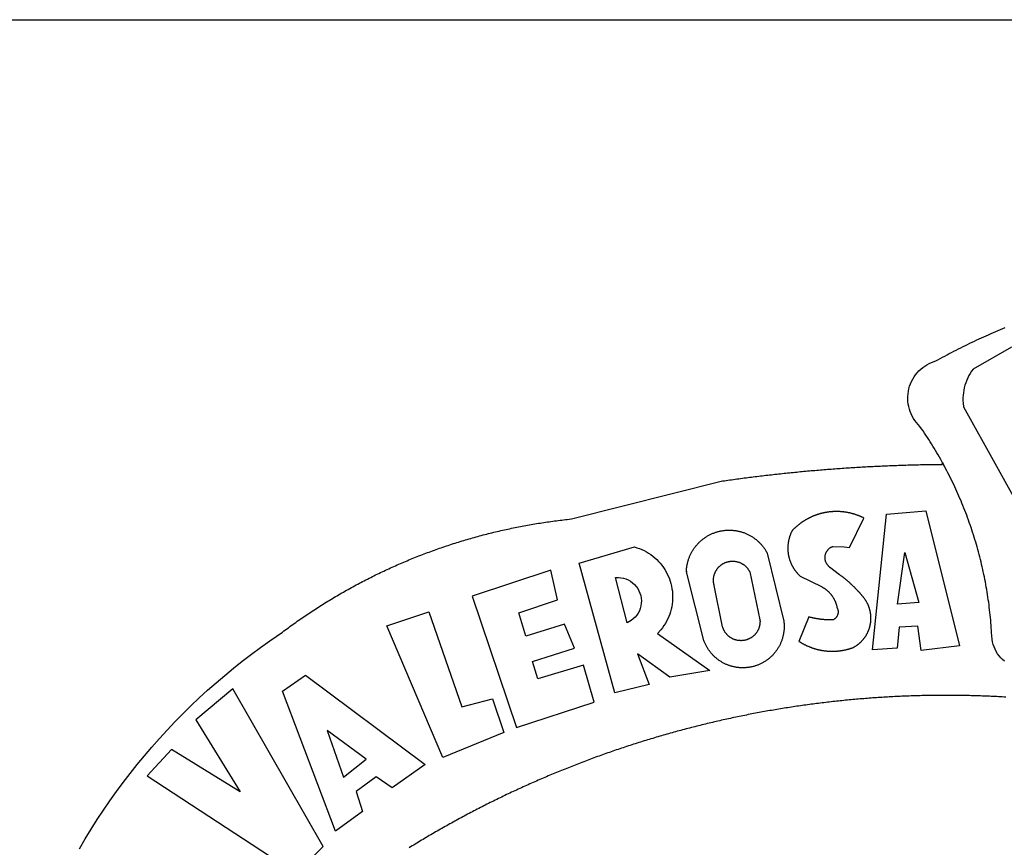
# Model space of a CAD drawing. Units: millimetres. Extents: x 181495 to 181599, y 1679423 to 1679497.
# Drawn here: x 181563 to 181565, y 1679440 to 1679441 of the extents above; entities that cross this region are included whole.
import ezdxf

# ---------------------------------------------------------------- set-up
doc = ezdxf.new("R2010")
doc.units = ezdxf.units.MM
for name, color, linetype in [('BRAZAO', 7, 'Continuous'), ('PRINT_A4_A3', 7, 'Continuous'), ('T-DIVIS-EXIS', 7, 'Continuous')]:
    doc.layers.add(name, color=color, linetype=linetype)

# ---------------------------------------------------------------- blocks, each defined once
blk = doc.blocks.new('Logo_Prefeitura')
at = {"layer": 'BRAZAO'}
for points in [[(-185.82, 890.86), (-186.23, 891.62), (-186.99, 892.97), (-187.75, 894.32), (-188.53, 895.67), (-189.31, 897), (-190.1, 898.34), (-190.89, 899.67), (-191.7, 900.99), (-192.52, 902.31), (-193.34, 903.62), (-194.17, 904.93), (-195.01, 906.23), (-195.86, 907.53), (-196.72, 908.82), (-197.58, 910.11), (-198.46, 911.39), (-199.48, 912.87), (-200.58, 913.97), (-201.59, 915.14), (-202.53, 916.37), (-203.38, 917.67), (-204.15, 919.01), (-204.83, 920.41), (-205.41, 921.85), (-205.89, 923.32), (-206.28, 924.82), (-206.56, 926.34), (-206.75, 927.88), (-206.83, 929.43), (-206.81, 930.98), (-206.69, 932.52), (-206.46, 934.05), (-206.14, 935.57), (-205.71, 937.06), (-205.19, 938.52), (-204.57, 939.94), (-203.85, 941.31), (-203.05, 942.64), (-202.16, 943.91), (-201.19, 945.12), (-200.15, 946.26), (-199.03, 947.33), (-197.84, 948.32), (-196.58, 949.23), (-195.27, 950.06), (-193.91, 950.8), (-192.5, 951.45), (-189.99, 952.33), (-188.64, 953.08), (-187.27, 953.82), (-185.91, 954.56), (-184.54, 955.29), (-183.18, 956.02), (-181.8, 956.74), (-180.43, 957.45), (-179.05, 958.16), (-177.67, 958.87), (-176.29, 959.57), (-174.9, 960.26), (-173.51, 960.95), (-172.12, 961.63), (-170.73, 962.31), (-169.33, 962.98), (-167.93, 963.65), (-166.53, 964.31), (-165.13, 964.96), (-163.72, 965.62), (-162.31, 966.26), (-160.9, 966.9), (-159.48, 967.53), (-158.07, 968.16), (-156.65, 968.78), (-155.23, 969.4), (-153.8, 970.01), (-152.37, 970.62), (-150.94, 971.22), (-149.51, 971.81), (-148.08, 972.4)], [(-144.32, 960.72), (-167.48, 947.38), (-168.39, 946.11), (-169.23, 944.8), (-170, 943.45), (-170.69, 942.06), (-171.32, 940.64), (-171.87, 939.18), (-172.35, 937.7), (-172.75, 936.2), (-173.07, 934.68), (-173.31, 933.14), (-173.47, 931.59), (-173.55, 930.04), (-173.55, 928.48), (-173.47, 926.93), (-173.2, 924.58), (-133.46, 853.2)], [(-648.74, 734.7), (-643.94, 739.59), (-639.05, 744.39), (-634.08, 749.12), (-629.03, 753.75), (-623.9, 758.29), (-618.69, 762.75), (-613.4, 767.11), (-608.04, 771.38), (-602.6, 775.55), (-597.09, 779.63), (-591.52, 783.62), (-583.83, 788.87), (-582.95, 789.53), (-582.07, 790.18), (-581.18, 790.84), (-580.3, 791.49), (-579.41, 792.13), (-578.52, 792.78), (-577.63, 793.42), (-576.73, 794.06), (-575.84, 794.7), (-574.94, 795.33), (-574.04, 795.96), (-573.14, 796.59), (-572.23, 797.21), (-571.33, 797.84), (-570.42, 798.45), (-569.51, 799.07), (-568.6, 799.68), (-567.68, 800.3), (-566.77, 800.9), (-565.85, 801.51), (-564.93, 802.11), (-564.01, 802.71), (-563.08, 803.3), (-562.16, 803.9), (-561.23, 804.49), (-560.3, 805.08), (-559.37, 805.66), (-558.44, 806.24), (-557.5, 806.82), (-556.57, 807.4), (-555.63, 807.97), (-554.69, 808.54), (-553.75, 809.11), (-552.8, 809.67), (-551.86, 810.23), (-550.91, 810.79), (-549.96, 811.34), (-549.01, 811.9), (-548.06, 812.44), (-547.11, 812.99), (-546.15, 813.53), (-545.19, 814.07), (-544.23, 814.61), (-543.27, 815.14), (-542.31, 815.67), (-541.35, 816.2), (-540.38, 816.73), (-539.41, 817.25), (-538.45, 817.77), (-537.47, 818.28), (-536.5, 818.8), (-535.53, 819.31), (-534.55, 819.81), (-533.58, 820.32), (-532.6, 820.82), (-531.62, 821.31), (-530.64, 821.81), (-529.65, 822.3), (-528.67, 822.79), (-527.68, 823.27), (-526.69, 823.75), (-525.7, 824.23), (-524.71, 824.71), (-523.72, 825.18), (-522.73, 825.65), (-521.73, 826.11), (-520.73, 826.58), (-519.74, 827.04), (-518.74, 827.49), (-517.73, 827.95), (-516.73, 828.4), (-515.73, 828.85), (-514.72, 829.29), (-513.72, 829.73), (-512.71, 830.17), (-511.7, 830.6), (-510.69, 831.03), (-509.67, 831.46), (-508.66, 831.89), (-507.65, 832.31), (-506.63, 832.73), (-505.61, 833.14), (-504.59, 833.56), (-503.57, 833.97), (-502.55, 834.37), (-501.53, 834.77), (-500.5, 835.17), (-499.48, 835.57), (-498.45, 835.96), (-497.42, 836.35), (-496.4, 836.74), (-495.37, 837.12), (-494.33, 837.5), (-493.3, 837.88), (-492.27, 838.25), (-491.23, 838.62), (-490.2, 838.99), (-489.16, 839.35), (-488.12, 839.71), (-487.08, 840.07), (-486.04, 840.43), (-485, 840.78), (-483.96, 841.12), (-482.91, 841.47), (-481.87, 841.81), (-480.82, 842.15), (-479.77, 842.48), (-478.73, 842.81), (-477.68, 843.14), (-476.63, 843.46), (-475.58, 843.78), (-474.52, 844.1), (-473.47, 844.42), (-472.42, 844.73), (-471.36, 845.04), (-470.3, 845.34), (-469.25, 845.64), (-468.19, 845.94), (-467.13, 846.23), (-466.07, 846.52), (-465.01, 846.81), (-463.95, 847.1), (-462.89, 847.38), (-461.82, 847.66), (-460.76, 847.93), (-459.69, 848.2), (-458.63, 848.47), (-457.56, 848.73), (-456.49, 848.99), (-455.42, 849.25), (-454.35, 849.51), (-453.28, 849.76), (-452.21, 850.01), (-451.14, 850.25), (-450.07, 850.49), (-449, 850.73), (-447.92, 850.96), (-446.85, 851.19), (-445.77, 851.42), (-444.7, 851.64), (-443.62, 851.86), (-442.54, 852.08), (-441.46, 852.29), (-440.38, 852.5), (-439.3, 852.71), (-438.22, 852.92), (-437.14, 853.12), (-436.06, 853.31), (-434.98, 853.51), (-433.9, 853.7), (-432.81, 853.88), (-431.73, 854.07), (-430.65, 854.25), (-429.56, 854.42), (-428.48, 854.59), (-427.39, 854.76), (-426.3, 854.93), (-425.22, 855.09), (-424.13, 855.25), (-423.04, 855.41), (-421.95, 855.56), (-420.86, 855.71), (-419.77, 855.85), (-418.68, 856), (-417.59, 856.14), (-416.5, 856.27), (-415.41, 856.4), (-414.32, 856.53), (-413.23, 856.66), (-412.13, 856.78), (-411.04, 856.9), (-409.6, 857.05), (-318.52, 879.96), (-317.43, 880.12), (-316.35, 880.27), (-315.26, 880.43), (-314.17, 880.58), (-313.08, 880.73), (-311.99, 880.88), (-310.9, 881.03), (-309.81, 881.18), (-308.72, 881.32), (-307.63, 881.47), (-306.54, 881.61), (-305.45, 881.75), (-304.36, 881.89), (-303.27, 882.03), (-302.18, 882.17), (-301.09, 882.31), (-300, 882.45), (-298.91, 882.58), (-297.82, 882.72), (-296.73, 882.85), (-295.64, 882.98), (-294.55, 883.11), (-293.46, 883.24), (-292.36, 883.37), (-291.27, 883.49), (-290.18, 883.62), (-289.09, 883.74), (-288, 883.87), (-286.9, 883.99), (-285.81, 884.11), (-284.72, 884.23), (-283.63, 884.34), (-282.53, 884.46), (-281.44, 884.58), (-280.35, 884.69), (-279.25, 884.81), (-278.16, 884.92), (-277.07, 885.03), (-275.97, 885.14), (-274.88, 885.25), (-273.78, 885.35), (-272.69, 885.46), (-271.6, 885.56), (-270.5, 885.67), (-269.41, 885.77), (-268.31, 885.87), (-267.22, 885.97), (-266.12, 886.07), (-265.03, 886.17), (-263.93, 886.26), (-262.84, 886.36), (-261.74, 886.45), (-260.65, 886.54), (-259.55, 886.64), (-258.46, 886.73), (-257.36, 886.82), (-256.27, 886.9), (-255.17, 886.99), (-254.08, 887.07), (-252.98, 887.16), (-251.88, 887.24), (-250.79, 887.32), (-249.69, 887.4), (-248.6, 887.48), (-247.5, 887.56), (-246.4, 887.64), (-245.31, 887.71), (-244.21, 887.79), (-243.11, 887.86), (-242.02, 887.93), (-240.92, 888), (-239.82, 888.07), (-238.73, 888.14), (-237.63, 888.21), (-236.53, 888.27), (-235.43, 888.34), (-234.34, 888.4), (-233.24, 888.46), (-232.14, 888.52), (-231.04, 888.58), (-229.95, 888.64), (-228.85, 888.7), (-227.75, 888.75), (-226.65, 888.81), (-225.56, 888.86), (-224.46, 888.91), (-223.36, 888.97), (-222.26, 889.02), (-221.16, 889.06), (-220.07, 889.11), (-218.97, 889.16), (-217.87, 889.2), (-216.77, 889.25), (-215.67, 889.29), (-214.57, 889.33), (-213.48, 889.37), (-212.38, 889.41), (-211.28, 889.45), (-210.18, 889.48), (-209.08, 889.52), (-207.98, 889.55), (-206.88, 889.59), (-205.79, 889.62), (-204.69, 889.65), (-203.59, 889.68), (-202.49, 889.7), (-201.39, 889.73), (-200.29, 889.76), (-199.19, 889.78), (-198.09, 889.8), (-197, 889.83), (-195.9, 889.85), (-194.8, 889.87), (-193.7, 889.88), (-192.6, 889.9), (-191.5, 889.92), (-190.4, 889.93), (-189.3, 889.94), (-188.2, 889.96), (-187.1, 889.97), (-186, 889.98), (-185.82, 890.86)], [(-148.5, 771.29), (-149.68, 772.3), (-150.77, 773.39), (-151.78, 774.57), (-152.69, 775.82), (-153.51, 777.14), (-154.22, 778.52), (-154.83, 779.94), (-155.33, 781.41), (-155.71, 782.91), (-155.98, 784.43), (-156.17, 786.75), (-156.26, 788.29), (-156.35, 789.84), (-156.46, 791.39), (-156.57, 792.93), (-156.7, 794.48), (-156.84, 796.02), (-156.98, 797.56), (-157.14, 799.11), (-157.3, 800.65), (-157.48, 802.19), (-157.66, 803.73), (-157.86, 805.26), (-158.06, 806.8), (-158.28, 808.33), (-158.5, 809.87), (-158.73, 811.4), (-158.98, 812.93), (-159.23, 814.46), (-159.49, 815.99), (-159.77, 817.51), (-160.05, 819.04), (-160.34, 820.56), (-160.64, 822.08), (-160.96, 823.6), (-161.28, 825.11), (-161.61, 826.63), (-161.95, 828.14), (-162.3, 829.65), (-162.66, 831.16), (-163.03, 832.66), (-163.41, 834.16), (-163.8, 835.66), (-164.2, 837.16), (-164.6, 838.66), (-165.02, 840.15), (-165.45, 841.64), (-165.88, 843.13), (-166.33, 844.61), (-166.79, 846.09), (-167.25, 847.57), (-167.73, 849.05), (-168.21, 850.52), (-168.7, 851.99), (-169.21, 853.45), (-169.72, 854.92), (-170.24, 856.38), (-170.77, 857.83), (-171.31, 859.29), (-171.86, 860.73), (-172.42, 862.18), (-172.98, 863.62), (-173.56, 865.06), (-174.15, 866.5), (-174.74, 867.93), (-175.35, 869.35), (-175.96, 870.78), (-176.58, 872.2), (-177.21, 873.61), (-177.85, 875.02), (-178.5, 876.43), (-179.16, 877.83), (-179.83, 879.23), (-180.51, 880.63), (-181.19, 882.02), (-181.89, 883.4), (-182.59, 884.78), (-183.3, 886.16), (-184.02, 887.53), (-184.75, 888.9), (-185.82, 890.86)], [(-185.82, 890.86), (-185.49, 890.26), (-185.82, 890.86)], [(-233.24, 857.57), (-233.53, 857.71), (-233.76, 857.83), (-234, 857.94), (-234.23, 858.05), (-234.47, 858.16), (-234.71, 858.27), (-234.95, 858.38), (-235.18, 858.48), (-235.42, 858.58), (-235.66, 858.69), (-235.9, 858.78), (-236.15, 858.88), (-236.39, 858.98), (-236.63, 859.07), (-236.87, 859.16), (-237.12, 859.26), (-237.36, 859.35), (-237.61, 859.43), (-237.85, 859.52), (-238.1, 859.6), (-238.35, 859.68), (-238.6, 859.77), (-238.84, 859.84), (-239.09, 859.92), (-239.34, 860), (-239.59, 860.07), (-239.84, 860.14), (-240.09, 860.21), (-240.35, 860.28), (-240.6, 860.34), (-240.85, 860.41), (-241.1, 860.47), (-241.36, 860.53), (-241.61, 860.59), (-241.86, 860.65), (-242.12, 860.7), (-242.37, 860.76), (-242.63, 860.81), (-242.88, 860.86), (-243.14, 860.91), (-243.4, 860.96), (-243.65, 861), (-243.91, 861.04), (-244.17, 861.08), (-244.42, 861.12), (-244.68, 861.16), (-244.94, 861.2), (-245.2, 861.23), (-245.46, 861.26), (-245.72, 861.29), (-245.98, 861.32), (-246.23, 861.35), (-246.49, 861.37), (-246.75, 861.39), (-247.01, 861.41), (-247.27, 861.43), (-247.53, 861.45), (-247.79, 861.46), (-248.05, 861.48), (-248.31, 861.49), (-248.57, 861.5), (-248.83, 861.51), (-249.09, 861.51), (-249.36, 861.52), (-249.62, 861.52), (-249.88, 861.52), (-249.88, 861.52), (-250.14, 861.52), (-250.4, 861.51), (-250.66, 861.51), (-250.92, 861.5), (-251.18, 861.49), (-251.44, 861.48), (-251.7, 861.47), (-251.96, 861.46), (-252.22, 861.44), (-252.48, 861.42), (-252.74, 861.4), (-253, 861.38), (-253.26, 861.36), (-253.52, 861.33), (-253.78, 861.31), (-254.03, 861.28), (-254.29, 861.25), (-254.55, 861.21), (-254.81, 861.18), (-255.07, 861.14), (-255.33, 861.1), (-255.58, 861.06), (-255.84, 861.02), (-256.1, 860.98), (-256.35, 860.93), (-256.61, 860.89), (-256.87, 860.84), (-257.12, 860.79), (-257.38, 860.73), (-257.63, 860.68), (-257.89, 860.62), (-258.14, 860.56), (-258.39, 860.5), (-258.65, 860.44), (-258.9, 860.38), (-259.15, 860.31), (-259.4, 860.25), (-259.65, 860.18), (-259.9, 860.11), (-260.15, 860.04), (-260.4, 859.96), (-260.65, 859.88), (-260.9, 859.81), (-261.15, 859.73), (-261.4, 859.65), (-261.64, 859.56), (-261.89, 859.48), (-262.14, 859.39), (-262.38, 859.3), (-262.63, 859.21), (-262.87, 859.12), (-263.11, 859.03), (-263.36, 858.93), (-263.6, 858.84), (-263.84, 858.74), (-264.08, 858.64), (-264.32, 858.54), (-264.56, 858.43), (-264.8, 858.33), (-265.03, 858.22), (-265.27, 858.11), (-265.51, 858), (-265.74, 857.89), (-265.97, 857.77), (-266.21, 857.66), (-266.44, 857.54), (-266.67, 857.42), (-266.9, 857.3), (-267.13, 857.18), (-267.36, 857.06), (-267.59, 856.93), (-267.82, 856.81), (-268.05, 856.68), (-268.27, 856.55), (-268.5, 856.42), (-268.72, 856.28), (-268.94, 856.15), (-269.17, 856.01), (-269.39, 855.87), (-269.61, 855.73), (-269.82, 855.59), (-270.04, 855.45), (-270.26, 855.3), (-270.48, 855.16), (-270.69, 855.01), (-270.9, 854.86), (-271.12, 854.71), (-271.33, 854.56), (-271.54, 854.41), (-271.75, 854.25), (-271.96, 854.1), (-272.16, 853.94), (-272.37, 853.78), (-272.58, 853.62), (-272.78, 853.46), (-272.98, 853.29), (-273.18, 853.13), (-273.38, 852.96), (-273.58, 852.79), (-273.78, 852.62), (-273.98, 852.45), (-274.17, 852.28), (-274.37, 852.11), (-274.56, 851.93), (-274.75, 851.76), (-274.94, 851.58), (-275.13, 851.4), (-275.32, 851.22), (-275.51, 851.04), (-275.69, 850.86), (-275.88, 850.67), (-276.06, 850.49), (-276.24, 850.3), (-276.42, 850.11), (-276.56, 849.97), (-276.68, 849.74), (-276.8, 849.5), (-276.91, 849.27), (-277.02, 849.03), (-277.13, 848.8), (-277.24, 848.56), (-277.34, 848.32), (-277.44, 848.08), (-277.54, 847.84), (-277.63, 847.6), (-277.73, 847.35), (-277.82, 847.11), (-277.9, 846.86), (-277.99, 846.62), (-278.07, 846.37), (-278.15, 846.12), (-278.22, 845.87), (-278.29, 845.62), (-278.36, 845.37), (-278.43, 845.12), (-278.5, 844.87), (-278.56, 844.61), (-278.61, 844.36), (-278.67, 844.1), (-278.72, 843.85), (-278.77, 843.59), (-278.82, 843.34), (-278.86, 843.08), (-278.9, 842.82), (-278.94, 842.57), (-278.97, 842.31), (-279.01, 842.05), (-279.03, 841.79), (-279.06, 841.53), (-279.08, 841.27), (-279.1, 841.01), (-279.12, 840.75), (-279.13, 840.49), (-279.14, 840.23), (-279.15, 839.97), (-279.16, 839.71)], [(-228.15, 778.15), (-219.59, 859.9), (-195.88, 862.02), (-195.88, 862.02), (-175.65, 780.58), (-198.76, 777.72), (-200.71, 792.41), (-200.71, 792.41), (-211.96, 791.81), (-213.17, 779.21), (-228.15, 778.15)], [(-234.44, 810.85), (-234.6, 811.05), (-234.77, 811.25), (-234.94, 811.44), (-235.11, 811.64), (-235.28, 811.84), (-235.45, 812.04), (-235.62, 812.23), (-235.8, 812.43), (-235.97, 812.62), (-236.14, 812.82), (-236.32, 813.01), (-236.49, 813.2), (-236.67, 813.39), (-236.84, 813.59), (-237.02, 813.78), (-237.2, 813.97), (-237.38, 814.16), (-237.56, 814.35), (-237.74, 814.53), (-237.92, 814.72), (-238.1, 814.91), (-238.28, 815.1), (-238.46, 815.28), (-238.64, 815.47), (-238.83, 815.65), (-239.01, 815.84), (-239.2, 816.02), (-239.38, 816.2), (-239.57, 816.39), (-239.76, 816.57), (-239.94, 816.75), (-240.13, 816.93), (-240.32, 817.11), (-240.51, 817.29), (-240.7, 817.46), (-240.89, 817.64), (-241.08, 817.82), (-241.27, 817.99), (-241.47, 818.17), (-241.66, 818.34), (-241.85, 818.52), (-242.05, 818.69), (-242.24, 818.87), (-242.44, 819.04), (-242.63, 819.21), (-242.83, 819.38), (-243.03, 819.55), (-243.23, 819.72), (-243.42, 819.89), (-243.62, 820.06), (-243.82, 820.22), (-244.02, 820.39), (-244.22, 820.56), (-244.43, 820.72), (-244.63, 820.89), (-244.83, 821.05), (-245.03, 821.21), (-245.24, 821.37), (-245.44, 821.54), (-245.65, 821.7), (-245.85, 821.86), (-246.06, 822.02), (-246.26, 822.18), (-246.47, 822.33), (-246.68, 822.49), (-246.89, 822.65), (-247.1, 822.8), (-247.31, 822.96), (-247.51, 823.11), (-247.73, 823.27), (-247.94, 823.42), (-253.94, 828.07), (-254.14, 828.24), (-254.34, 828.41), (-254.53, 828.58), (-254.71, 828.77), (-254.89, 828.96), (-255.06, 829.15), (-255.22, 829.36), (-255.38, 829.57), (-255.53, 829.78), (-255.67, 830), (-255.8, 830.22), (-255.92, 830.45), (-256.04, 830.69), (-256.15, 830.92), (-256.25, 831.17), (-256.34, 831.41), (-256.42, 831.66), (-256.49, 831.91), (-256.55, 832.16), (-256.6, 832.42), (-256.65, 832.67), (-256.68, 832.93), (-256.71, 833.19), (-256.72, 833.45), (-256.73, 833.71), (-256.73, 833.97), (-256.72, 834.23), (-256.69, 834.49), (-256.66, 834.75), (-256.62, 835.01), (-256.57, 835.26), (-256.51, 835.52), (-256.44, 835.77), (-256.37, 836.02), (-256.28, 836.26), (-256.18, 836.5), (-256.08, 836.74), (-255.97, 836.98), (-255.85, 837.21), (-255.72, 837.43), (-255.58, 837.66), (-255.43, 837.87), (-255.28, 838.08), (-255.12, 838.29), (-254.95, 838.49), (-254.78, 838.68), (-254.6, 838.87), (-254.41, 839.05), (-254.21, 839.22), (-254.01, 839.38), (-253.8, 839.54), (-253.59, 839.69), (-253.37, 839.83), (-253.15, 839.97), (-252.92, 840.1), (-252.69, 840.21), (-252.45, 840.32), (-252.21, 840.42), (-251.97, 840.52), (-251.97, 840.52), (-245.22, 840.22), (-241.92, 839.92), (-233.24, 857.57)], [(-340.2, 825.24), (-340.27, 826.55), (-340.23, 827), (-340.18, 827.45), (-340.13, 827.9), (-340.06, 828.35), (-339.99, 828.79), (-339.91, 829.24), (-339.82, 829.68), (-339.73, 830.12), (-339.62, 830.56), (-339.51, 831), (-339.39, 831.44), (-339.27, 831.87), (-339.13, 832.3), (-338.99, 832.73), (-338.84, 833.16), (-338.69, 833.58), (-338.52, 834), (-338.35, 834.42), (-338.17, 834.84), (-337.99, 835.25), (-337.79, 835.66), (-337.59, 836.06), (-337.39, 836.47), (-337.17, 836.86), (-336.95, 837.26), (-336.73, 837.65), (-336.49, 838.04), (-336.25, 838.42), (-336, 838.8), (-335.75, 839.17), (-335.49, 839.54), (-335.22, 839.9), (-334.95, 840.26), (-334.67, 840.62), (-334.38, 840.97), (-334.09, 841.31), (-333.79, 841.65), (-333.49, 841.99), (-333.18, 842.32), (-332.86, 842.64), (-332.54, 842.96), (-332.22, 843.27), (-331.88, 843.58), (-331.55, 843.88), (-331.2, 844.17), (-330.86, 844.46), (-330.5, 844.75), (-330.15, 845.02), (-329.78, 845.29), (-329.42, 845.56), (-329.05, 845.81), (-328.67, 846.07), (-328.29, 846.31), (-327.91, 846.55), (-327.52, 846.78), (-327.13, 847), (-326.73, 847.22), (-326.33, 847.43), (-325.93, 847.63), (-325.52, 847.83), (-325.11, 848.02), (-324.7, 848.2), (-324.28, 848.38), (-323.86, 848.54), (-323.44, 848.7), (-323.01, 848.86), (-322.58, 849), (-322.15, 849.14), (-321.72, 849.27), (-321.28, 849.39), (-320.85, 849.51), (-320.41, 849.62), (-319.97, 849.72), (-319.53, 849.81), (-319.08, 849.89), (-318.64, 849.97), (-318.19, 850.04), (-317.74, 850.1), (-317.29, 850.15), (-316.84, 850.2), (-316.39, 850.23), (-315.94, 850.26), (-315.49, 850.28), (-315.04, 850.3), (-314.59, 850.3), (-314.59, 850.3), (-314.13, 850.3), (-313.68, 850.29), (-313.23, 850.27), (-312.78, 850.25), (-312.33, 850.21), (-311.88, 850.17), (-311.43, 850.12), (-310.98, 850.07), (-310.53, 850), (-310.09, 849.93), (-309.64, 849.85), (-309.2, 849.76), (-308.76, 849.66), (-308.32, 849.56), (-307.88, 849.45), (-307.45, 849.33), (-307.01, 849.2), (-306.58, 849.07), (-306.15, 848.93), (-305.72, 848.78), (-305.3, 848.62), (-304.88, 848.46), (-304.46, 848.29), (-304.05, 848.11), (-303.63, 847.92), (-303.22, 847.73), (-302.82, 847.53), (-302.42, 847.32), (-302.02, 847.11), (-301.63, 846.89), (-301.24, 846.66), (-300.85, 846.42), (-300.47, 846.18), (-300.09, 845.94), (-299.72, 845.68), (-299.35, 845.42), (-298.98, 845.15), (-298.62, 844.88), (-298.27, 844.6), (-297.92, 844.31), (-297.57, 844.02), (-297.23, 843.72), (-296.9, 843.42), (-296.57, 843.11), (-296.25, 842.79), (-295.93, 842.47), (-295.62, 842.14), (-295.31, 841.81), (-295.01, 841.48), (-294.71, 841.13), (-294.42, 840.79), (-294.14, 840.43), (-293.87, 840.08), (-293.6, 839.71), (-293.33, 839.35), (-293.07, 838.98), (-292.82, 838.6), (-292.58, 838.22), (-292.34, 837.83), (-292.11, 837.45), (-291.89, 837.05), (-291.58, 836.48), (-281.58, 795.4), (-281.52, 794.96), (-281.48, 794.53), (-281.44, 794.1), (-281.41, 793.66), (-281.39, 793.23), (-281.38, 792.79), (-281.37, 792.36), (-281.37, 791.92), (-281.38, 791.49), (-281.4, 791.05), (-281.42, 790.62), (-281.45, 790.18), (-281.49, 789.75), (-281.54, 789.32), (-281.59, 788.88), (-281.66, 788.45), (-281.72, 788.02), (-281.8, 787.59), (-281.89, 787.17), (-281.98, 786.74), (-282.08, 786.32), (-282.18, 785.9), (-282.3, 785.48), (-282.42, 785.06), (-282.55, 784.64), (-282.68, 784.23), (-282.83, 783.82), (-282.98, 783.41), (-283.13, 783), (-283.3, 782.6), (-283.47, 782.2), (-283.65, 781.8), (-283.83, 781.41), (-284.02, 781.02), (-284.22, 780.63), (-284.43, 780.25), (-284.64, 779.87), (-284.86, 779.49), (-285.08, 779.12), (-285.32, 778.75), (-285.55, 778.39), (-285.8, 778.03), (-286.05, 777.67), (-286.31, 777.32), (-286.57, 776.97), (-286.84, 776.63), (-287.11, 776.29), (-287.39, 775.96), (-287.68, 775.63), (-287.97, 775.31), (-288.27, 774.99), (-288.57, 774.68), (-288.88, 774.37), (-289.2, 774.07), (-289.52, 773.78), (-289.84, 773.49), (-290.17, 773.2), (-290.5, 772.92), (-290.84, 772.65), (-291.19, 772.38), (-291.54, 772.12), (-291.89, 771.87), (-292.25, 771.62), (-292.61, 771.38), (-292.97, 771.14), (-293.34, 770.91), (-293.72, 770.69), (-294.1, 770.47), (-294.48, 770.26), (-294.86, 770.06), (-295.25, 769.86), (-295.64, 769.67), (-296.04, 769.49), (-296.44, 769.31), (-296.84, 769.15), (-297.24, 768.98), (-297.65, 768.83), (-298.06, 768.68), (-298.47, 768.54), (-298.88, 768.41), (-299.3, 768.28), (-299.72, 768.16), (-300.14, 768.05), (-300.56, 767.95), (-300.99, 767.85), (-301.41, 767.76), (-301.84, 767.68), (-302.27, 767.61), (-302.7, 767.54), (-303.13, 767.48), (-303.56, 767.43), (-304, 767.39), (-304.43, 767.35), (-304.86, 767.32), (-305.3, 767.3), (-305.73, 767.28), (-306.17, 767.28), (-306.6, 767.28), (-307.04, 767.29), (-307.48, 767.31), (-307.91, 767.33), (-308.34, 767.36), (-308.78, 767.4), (-309.21, 767.45), (-309.64, 767.5), (-310.07, 767.57), (-310.5, 767.63), (-310.93, 767.71), (-311.36, 767.8), (-311.78, 767.89), (-312.21, 767.99), (-312.63, 768.09), (-313.05, 768.21), (-313.47, 768.33), (-313.88, 768.46), (-314.3, 768.6), (-314.71, 768.74), (-315.12, 768.89), (-315.52, 769.05), (-315.92, 769.21), (-316.32, 769.38), (-316.72, 769.56), (-317.12, 769.75), (-317.51, 769.94), (-317.89, 770.14), (-318.28, 770.34), (-318.66, 770.56), (-319.03, 770.77), (-319.4, 771), (-319.77, 771.23), (-320.14, 771.47), (-320.5, 771.72), (-320.85, 771.97), (-321.2, 772.22), (-321.55, 772.49), (-321.89, 772.76), (-322.23, 773.03), (-322.56, 773.31), (-322.89, 773.6), (-323.21, 773.89), (-323.53, 774.19), (-323.84, 774.49), (-324.15, 774.8), (-324.45, 775.12), (-324.75, 775.44), (-325.04, 775.76), (-325.32, 776.09), (-325.6, 776.42), (-325.87, 776.76), (-326.14, 777.11), (-326.4, 777.46), (-326.65, 777.81), (-326.9, 778.17), (-327.14, 778.53), (-327.38, 778.89), (-327.61, 779.27), (-327.83, 779.64), (-328.05, 780.02), (-328.26, 780.4), (-328.46, 780.78), (-328.66, 781.17), (-328.84, 781.56), (-329.03, 781.96), (-329.2, 782.36), (-329.37, 782.76), (-329.53, 783.16), (-329.74, 783.71), (-340.2, 825.24)], [(-383.46, 752.15), (-404.94, 830.41), (-371.62, 840.18), (-371.62, 840.18), (-370.13, 839.73), (-368.66, 839.21), (-367.22, 838.62), (-365.82, 837.96), (-364.45, 837.22), (-363.11, 836.42), (-361.82, 835.56), (-360.57, 834.63), (-359.37, 833.64), (-358.22, 832.59), (-357.13, 831.49), (-356.09, 830.33), (-355.11, 829.12), (-354.19, 827.87), (-353.33, 826.57), (-352.54, 825.23), (-351.82, 823.85), (-351.17, 822.44), (-350.58, 821), (-350.07, 819.53), (-349.64, 818.03), (-349.28, 816.52), (-348.99, 814.99), (-348.78, 813.45), (-348.65, 811.9), (-348.6, 810.35), (-348.62, 808.79), (-348.72, 807.24), (-348.9, 805.69), (-349.15, 804.16), (-349.48, 802.64), (-349.89, 801.14), (-350.36, 799.66), (-350.92, 798.2), (-351.54, 796.78), (-352.23, 795.38), (-353, 794.03), (-353.83, 792.71), (-354.72, 791.44), (-355.67, 790.21), (-357.68, 787.99), (-326.18, 765.65), (-350.34, 761.74), (-369.84, 775.68), (-369.84, 775.68), (-362.8, 757.23), (-383.46, 752.15)], [(-279.16, 839.71), (-279.16, 839.32), (-279.16, 839.06), (-279.15, 838.8), (-279.14, 838.54), (-279.13, 838.28), (-279.12, 838.02), (-279.1, 837.76), (-279.08, 837.5), (-279.06, 837.24), (-279.03, 836.98), (-279, 836.72), (-278.97, 836.46), (-278.93, 836.2), (-278.89, 835.95), (-278.85, 835.69), (-278.81, 835.43), (-278.76, 835.18), (-278.71, 834.92), (-278.66, 834.67), (-278.6, 834.41), (-278.54, 834.16), (-278.48, 833.9), (-278.42, 833.65), (-278.35, 833.4), (-278.28, 833.15), (-278.21, 832.9), (-278.13, 832.65), (-278.05, 832.4), (-277.97, 832.15), (-277.88, 831.91), (-277.8, 831.66), (-277.71, 831.42), (-277.61, 831.18), (-277.52, 830.93), (-277.42, 830.69), (-277.32, 830.45), (-277.21, 830.21), (-277.11, 829.98), (-277, 829.74), (-276.88, 829.5), (-276.77, 829.27), (-276.65, 829.04), (-276.53, 828.81), (-276.41, 828.58), (-276.28, 828.35), (-276.16, 828.12), (-276.03, 827.9), (-275.89, 827.67), (-275.76, 827.45), (-275.62, 827.23), (-275.48, 827.01), (-275.33, 826.79), (-275.19, 826.58), (-275.04, 826.36), (-274.89, 826.15), (-274.73, 825.94), (-274.58, 825.73), (-274.42, 825.53), (-274.26, 825.32), (-274.1, 825.12), (-273.93, 824.92), (-273.76, 824.72), (-273.6, 824.52), (-273.42, 824.32), (-273.25, 824.13), (-273.07, 823.94), (-272.89, 823.75), (-272.71, 823.56), (-272.53, 823.37), (-272.35, 823.19), (-272.16, 823.01), (-271.97, 822.83), (-271.78, 822.65), (-258.9, 816.23), (-258.67, 816.11), (-258.44, 815.98), (-258.21, 815.86), (-257.99, 815.73), (-257.76, 815.59), (-257.54, 815.45), (-257.32, 815.31), (-257.11, 815.17), (-256.89, 815.02), (-256.68, 814.87), (-256.47, 814.72), (-256.26, 814.56), (-256.05, 814.4), (-255.85, 814.24), (-255.65, 814.08), (-255.45, 813.91), (-255.25, 813.74), (-255.06, 813.56), (-254.87, 813.39), (-254.68, 813.21), (-254.49, 813.03), (-254.31, 812.84), (-254.13, 812.65), (-253.95, 812.46), (-253.77, 812.27), (-253.6, 812.08), (-253.43, 811.88), (-253.26, 811.68), (-253.1, 811.48), (-252.94, 811.27), (-252.78, 811.07), (-252.63, 810.86), (-252.47, 810.64), (-252.32, 810.43), (-252.18, 810.22), (-252.04, 810), (-251.9, 809.78), (-251.76, 809.56), (-251.63, 809.33), (-251.5, 809.11), (-251.37, 808.88), (-251.25, 808.65), (-251.13, 808.42), (-251.01, 808.18), (-250.9, 807.95), (-250.79, 807.71), (-250.68, 807.48), (-250.58, 807.24), (-250.48, 806.99), (-250.39, 806.75), (-250.29, 806.51), (-250.2, 806.26), (-250.12, 806.02), (-250.04, 805.77), (-249.96, 805.52), (-249.89, 805.27), (-249.81, 805.02), (-249.75, 804.77), (-249.68, 804.52), (-249.62, 804.26), (-249.57, 804.01), (-249.52, 803.75), (-249.47, 803.48), (-249.35, 803.25), (-249.24, 803.01), (-249.15, 802.77), (-249.07, 802.52), (-249, 802.27), (-248.94, 802.02), (-248.89, 801.76), (-248.86, 801.5), (-248.84, 801.24), (-248.84, 800.98), (-248.84, 800.72), (-248.86, 800.46), (-248.89, 800.2), (-248.94, 799.95), (-249, 799.69), (-249.07, 799.44), (-249.15, 799.2), (-249.24, 798.95), (-249.35, 798.72), (-249.47, 798.48), (-249.6, 798.26), (-249.74, 798.04), (-249.89, 797.82), (-250.05, 797.62), (-250.22, 797.42), (-250.4, 797.24), (-250.59, 797.06), (-250.79, 796.89), (-250.99, 796.73), (-251.21, 796.58), (-251.43, 796.44), (-251.66, 796.31), (-251.89, 796.2), (-252.16, 796.14), (-252.42, 796.13), (-252.68, 796.13), (-252.94, 796.13), (-253.2, 796.13), (-253.46, 796.14), (-253.72, 796.14), (-253.98, 796.15), (-254.24, 796.15), (-254.5, 796.16), (-254.76, 796.17), (-255.02, 796.18), (-255.28, 796.19), (-255.54, 796.2), (-255.8, 796.22), (-256.06, 796.24), (-256.32, 796.25), (-256.58, 796.27), (-256.84, 796.29), (-257.1, 796.31), (-257.36, 796.33), (-257.62, 796.36), (-257.88, 796.38), (-258.14, 796.41), (-258.4, 796.43), (-258.65, 796.46), (-258.91, 796.49), (-259.17, 796.52), (-259.43, 796.56), (-259.69, 796.59), (-259.95, 796.62), (-260.21, 796.66), (-260.46, 796.7), (-260.72, 796.74), (-260.98, 796.78), (-261.23, 796.82), (-261.49, 796.86), (-261.75, 796.9), (-262.01, 796.95), (-262.26, 797), (-262.52, 797.05), (-262.77, 797.09), (-263.03, 797.14), (-263.28, 797.2), (-263.54, 797.25), (-263.79, 797.3), (-264.05, 797.36), (-264.3, 797.42), (-264.56, 797.47), (-264.81, 797.53), (-265.06, 797.59), (-265.32, 797.65), (-265.57, 797.72), (-265.82, 797.78), (-266.07, 797.85), (-266.42, 797.94), (-266.42, 797.94), (-272.44, 783.25), (-272.22, 783.11), (-272, 782.97), (-271.78, 782.83), (-271.56, 782.69), (-271.34, 782.56), (-271.11, 782.42), (-270.89, 782.29), (-270.66, 782.16), (-270.44, 782.03), (-270.21, 781.91), (-269.98, 781.78), (-269.75, 781.66), (-269.52, 781.54), (-269.29, 781.42), (-269.06, 781.3), (-268.82, 781.18), (-268.59, 781.06), (-268.36, 780.95), (-268.12, 780.84), (-267.89, 780.73), (-267.65, 780.62), (-267.41, 780.51)], [(-323.55, 816.99), (-323.62, 817.25), (-323.68, 817.5), (-323.73, 817.75), (-323.78, 818.01), (-323.83, 818.27), (-323.87, 818.52), (-323.9, 818.78), (-323.93, 819.04), (-323.95, 819.3), (-323.96, 819.56), (-323.97, 819.82), (-323.97, 820.08), (-323.97, 820.34), (-323.96, 820.6), (-323.95, 820.86), (-323.93, 821.12), (-323.9, 821.38), (-323.87, 821.64), (-323.83, 821.9), (-323.79, 822.15), (-323.74, 822.41), (-323.68, 822.67), (-323.62, 822.92), (-323.56, 823.17), (-323.48, 823.42), (-323.4, 823.67), (-323.32, 823.91), (-323.23, 824.16), (-323.14, 824.4), (-323.04, 824.64), (-322.93, 824.88), (-322.82, 825.12), (-322.7, 825.35), (-322.58, 825.58), (-322.46, 825.81), (-322.32, 826.03), (-322.19, 826.25), (-322.04, 826.47), (-321.9, 826.69), (-321.75, 826.9), (-321.59, 827.11), (-321.43, 827.31), (-321.26, 827.51), (-321.09, 827.71), (-320.92, 827.91), (-320.74, 828.09), (-320.56, 828.28), (-320.37, 828.46), (-320.18, 828.64), (-319.98, 828.81), (-319.78, 828.98), (-319.58, 829.14), (-319.37, 829.3), (-319.16, 829.45), (-318.95, 829.6), (-318.73, 829.75), (-318.51, 829.89), (-318.29, 830.02), (-318.06, 830.15), (-317.84, 830.28), (-317.6, 830.39), (-317.37, 830.51), (-317.13, 830.62), (-316.89, 830.72), (-316.65, 830.82), (-316.41, 830.91), (-316.16, 830.99), (-315.91, 831.08), (-315.67, 831.15), (-315.41, 831.22), (-315.16, 831.29), (-314.91, 831.34), (-314.65, 831.4), (-314.4, 831.44), (-314.14, 831.48), (-313.88, 831.52), (-313.62, 831.55), (-313.36, 831.57), (-313.1, 831.59), (-312.84, 831.6), (-312.58, 831.61), (-312.58, 831.61), (-312.32, 831.61), (-312.06, 831.6), (-311.8, 831.59), (-311.54, 831.57), (-311.28, 831.55), (-311.02, 831.52), (-310.76, 831.48), (-310.51, 831.44), (-310.25, 831.39), (-310, 831.34), (-309.74, 831.28), (-309.49, 831.22), (-309.24, 831.15), (-308.99, 831.07), (-308.74, 830.99), (-308.5, 830.9), (-308.25, 830.81), (-308.01, 830.71), (-307.77, 830.61), (-307.54, 830.5), (-307.3, 830.38), (-307.07, 830.27), (-306.84, 830.14), (-306.62, 830.01), (-306.39, 829.88), (-306.17, 829.74), (-305.96, 829.59), (-305.74, 829.44), (-305.53, 829.29), (-305.33, 829.13), (-305.12, 828.97), (-304.93, 828.8), (-304.73, 828.62), (-304.54, 828.45), (-304.35, 828.27), (-304.17, 828.08), (-303.99, 827.89), (-303.82, 827.7), (-303.65, 827.5), (-303.48, 827.3), (-303.32, 827.09), (-303.17, 826.88), (-303.01, 826.67), (-302.87, 826.46), (-302.73, 826.24), (-302.59, 826.02), (-302.46, 825.79), (-302.33, 825.56), (-302.21, 825.33), (-302.09, 825.09), (-295.97, 796.3), (-295.95, 796.04), (-295.93, 795.78), (-295.92, 795.52), (-295.92, 795.26), (-295.92, 795), (-295.93, 794.74), (-295.94, 794.48), (-295.96, 794.22), (-295.98, 793.96), (-296.01, 793.7), (-296.05, 793.44), (-296.09, 793.18), (-296.14, 792.93), (-296.19, 792.67), (-296.25, 792.42), (-296.32, 792.17), (-296.39, 791.92), (-296.46, 791.67), (-296.55, 791.42), (-296.63, 791.17), (-296.73, 790.93), (-296.83, 790.69), (-296.93, 790.45), (-297.04, 790.21), (-297.15, 789.98), (-297.28, 789.75), (-297.4, 789.52), (-297.53, 789.3), (-297.67, 789.07), (-297.81, 788.85), (-297.95, 788.64), (-298.1, 788.43), (-298.26, 788.22), (-298.42, 788.01), (-298.58, 787.81), (-298.75, 787.61), (-298.92, 787.42), (-299.1, 787.23), (-299.28, 787.04), (-299.47, 786.86), (-299.66, 786.68), (-299.85, 786.5), (-300.05, 786.34), (-300.25, 786.17), (-300.46, 786.01), (-300.67, 785.86), (-300.88, 785.7), (-301.1, 785.56), (-301.32, 785.42), (-301.54, 785.28), (-301.76, 785.15), (-301.99, 785.03), (-302.22, 784.9), (-302.46, 784.79), (-302.69, 784.68), (-302.93, 784.58), (-303.17, 784.48), (-303.41, 784.38), (-303.66, 784.3), (-303.91, 784.21), (-304.16, 784.14), (-304.41, 784.06), (-304.66, 784), (-304.91, 783.94), (-305.17, 783.88), (-305.42, 783.84), (-305.68, 783.79), (-305.94, 783.76), (-306.2, 783.73), (-306.46, 783.7), (-306.72, 783.68), (-306.98, 783.67), (-307.24, 783.66), (-307.5, 783.66), (-307.76, 783.67), (-308.02, 783.68), (-308.28, 783.69), (-308.54, 783.71), (-308.8, 783.74), (-309.05, 783.78), (-309.31, 783.82), (-309.57, 783.86), (-309.82, 783.91), (-310.08, 783.97), (-310.33, 784.03), (-310.58, 784.1), (-310.83, 784.18), (-311.08, 784.25), (-311.33, 784.34), (-311.57, 784.43), (-311.81, 784.53), (-312.05, 784.63), (-312.29, 784.74), (-312.52, 784.85), (-312.76, 784.97), (-312.99, 785.09), (-313.21, 785.22), (-313.44, 785.35), (-313.66, 785.49), (-313.87, 785.63), (-314.09, 785.78), (-314.3, 785.94), (-314.51, 786.09), (-314.71, 786.26), (-314.91, 786.42), (-315.11, 786.6), (-315.3, 786.77), (-315.49, 786.95), (-315.67, 787.14), (-315.85, 787.32), (-316.02, 787.52), (-316.2, 787.71), (-316.36, 787.91), (-316.52, 788.12), (-316.68, 788.33), (-316.83, 788.54), (-317.05, 788.86), (-317.19, 789.08), (-317.33, 789.3), (-317.46, 789.53), (-317.58, 789.76), (-317.7, 789.99), (-317.82, 790.22), (-317.93, 790.46), (-318.03, 790.7), (-318.13, 790.94), (-318.22, 791.18), (-318.31, 791.43), (-318.39, 791.67), (-318.48, 791.96), (-323.55, 816.99)], [(-212.94, 805.57), (-208.65, 836.81), (-208.65, 836.81), (-200.1, 806.66), (-212.94, 805.57)], [(-422.09, 826.24), (-469.47, 810.43), (-442.64, 731.4), (-395.82, 746.57), (-402.26, 768.92), (-402.26, 768.92), (-429.88, 760.65), (-433.02, 771), (-407.81, 779.11), (-413.81, 793.66), (-413.81, 793.66), (-437.07, 786.3), (-441.41, 800.4), (-418, 808.36), (-422.09, 826.24)], [(-340.2, 825.24), (-340.31, 825.66), (-340.2, 825.24)], [(-382.98, 821.7), (-381.33, 821.77), (-381.33, 821.77), (-379.78, 821.64), (-378.25, 821.34), (-376.76, 820.88), (-375.34, 820.26), (-373.99, 819.5), (-372.73, 818.58), (-371.58, 817.54), (-370.54, 816.38), (-369.64, 815.11), (-368.89, 813.75), (-368.28, 812.32), (-367.84, 810.83), (-367.56, 809.3), (-367.45, 807.74), (-367.51, 806.19), (-367.73, 804.65), (-368.13, 803.15), (-368.68, 801.7), (-369.39, 800.31), (-370.24, 799.01), (-371.24, 797.81), (-372.35, 796.73), (-373.58, 795.78), (-375.99, 794.43), (-382.98, 821.7)], [(-267.41, 780.51), (-267.05, 780.35), (-266.82, 780.25), (-266.58, 780.15), (-266.33, 780.05), (-266.09, 779.95), (-265.85, 779.85), (-265.61, 779.76), (-265.37, 779.67), (-265.12, 779.58), (-264.88, 779.49), (-264.63, 779.4), (-264.39, 779.31), (-264.14, 779.23), (-263.89, 779.15), (-263.64, 779.06), (-263.4, 778.99), (-263.15, 778.91), (-262.9, 778.83), (-262.65, 778.76), (-262.4, 778.69), (-262.15, 778.62), (-261.9, 778.55), (-261.64, 778.48), (-261.39, 778.42), (-261.14, 778.35), (-260.89, 778.29), (-260.63, 778.23), (-260.38, 778.18), (-260.12, 778.12), (-259.87, 778.07), (-259.61, 778.01), (-259.36, 777.96), (-259.1, 777.91), (-258.85, 777.87), (-258.59, 777.82), (-258.33, 777.78), (-258.08, 777.74), (-257.82, 777.7), (-257.56, 777.66), (-257.3, 777.62), (-257.04, 777.59), (-256.79, 777.56), (-256.53, 777.53), (-256.27, 777.5), (-256.01, 777.47), (-255.75, 777.45), (-255.49, 777.42), (-255.23, 777.4), (-254.97, 777.38), (-254.71, 777.37), (-254.45, 777.35), (-254.19, 777.34), (-253.93, 777.32), (-253.67, 777.31), (-253.41, 777.3), (-253.15, 777.3), (-252.89, 777.29), (-252.63, 777.29), (-252.37, 777.29), (-252.11, 777.29), (-251.85, 777.29), (-251.59, 777.3), (-251.33, 777.3), (-251.07, 777.31), (-250.81, 777.32), (-250.54, 777.33), (-250.28, 777.35), (-250.03, 777.36), (-249.76, 777.38), (-249.5, 777.4), (-249.25, 777.42), (-248.99, 777.44), (-248.73, 777.46), (-248.47, 777.49), (-248.21, 777.52), (-247.95, 777.55), (-247.69, 777.58), (-247.43, 777.62), (-247.17, 777.65), (-246.92, 777.69), (-246.66, 777.73), (-246.4, 777.77), (-246.14, 777.81), (-245.89, 777.86), (-245.63, 777.9), (-245.38, 777.95), (-245.12, 778), (-244.87, 778.05), (-244.61, 778.11), (-244.36, 778.16), (-244.1, 778.22), (-243.85, 778.28), (-243.59, 778.34), (-243.34, 778.4), (-243.09, 778.47), (-242.84, 778.53), (-242.59, 778.6), (-242.33, 778.67), (-242.08, 778.74), (-241.83, 778.81), (-241.58, 778.89), (-241.34, 778.97), (-241.09, 779.04), (-240.84, 779.12), (-240.59, 779.21), (-240.35, 779.29), (-240.08, 779.4), (-239.85, 779.52), (-239.62, 779.64), (-239.39, 779.76), (-239.16, 779.89), (-238.93, 780.02), (-238.71, 780.15), (-238.48, 780.28), (-238.26, 780.42), (-238.04, 780.56), (-237.83, 780.71), (-237.61, 780.85), (-237.4, 781), (-237.19, 781.15), (-236.98, 781.31), (-236.77, 781.47), (-236.57, 781.63), (-236.36, 781.79), (-236.16, 781.96), (-235.96, 782.13), (-235.77, 782.3), (-235.57, 782.47), (-235.38, 782.65), (-235.19, 782.82), (-235, 783.01), (-234.82, 783.19), (-234.64, 783.38), (-234.46, 783.56), (-234.28, 783.75), (-234.1, 783.95), (-233.93, 784.14), (-233.76, 784.34), (-233.59, 784.54), (-233.43, 784.74), (-233.27, 784.95), (-233.11, 785.15), (-232.95, 785.36), (-232.8, 785.57), (-232.65, 785.78), (-232.5, 786), (-232.35, 786.21), (-232.21, 786.43), (-232.07, 786.65), (-231.93, 786.87), (-231.8, 787.1), (-231.67, 787.32), (-231.54, 787.55), (-231.42, 787.78), (-231.29, 788.01), (-231.17, 788.24), (-231.06, 788.47), (-230.95, 788.71), (-230.84, 788.94), (-230.73, 789.18), (-230.63, 789.42), (-230.53, 789.66), (-230.43, 789.9), (-230.33, 790.15), (-230.24, 790.39), (-230.16, 790.63), (-230.07, 790.88), (-229.99, 791.13), (-229.91, 791.38), (-229.84, 791.63), (-229.77, 791.88), (-229.7, 792.13), (-229.63, 792.38), (-229.57, 792.63), (-229.51, 792.89), (-229.46, 793.14), (-229.41, 793.4), (-229.36, 793.65), (-229.32, 793.91), (-229.27, 794.17), (-229.24, 794.43), (-229.2, 794.68), (-229.17, 794.94), (-229.14, 795.2), (-229.12, 795.46), (-229.1, 795.72), (-229.08, 795.98), (-229.07, 796.24), (-229.06, 796.5), (-229.05, 796.76), (-229.04, 797.02), (-229.04, 797.28), (-229.05, 797.54), (-229.05, 797.8), (-229.06, 798.06), (-229.08, 798.32), (-229.09, 798.58), (-229.11, 798.84), (-229.14, 799.1), (-229.16, 799.36), (-229.19, 799.62), (-229.23, 799.88), (-229.26, 800.14), (-229.3, 800.39), (-229.35, 800.65), (-229.39, 800.91), (-229.45, 801.16), (-229.5, 801.42), (-229.56, 801.67), (-229.62, 801.92), (-229.68, 802.18), (-229.75, 802.43), (-229.82, 802.68), (-229.89, 802.93), (-229.97, 803.18), (-230.05, 803.43), (-230.13, 803.67), (-230.22, 803.92), (-230.31, 804.16), (-230.4, 804.41), (-230.5, 804.65), (-230.6, 804.89), (-230.7, 805.13), (-230.81, 805.37), (-230.92, 805.6), (-231.03, 805.84), (-231.14, 806.07), (-231.26, 806.3), (-231.38, 806.54), (-231.51, 806.76), (-231.63, 806.99), (-231.76, 807.22), (-231.9, 807.44), (-232.03, 807.66), (-232.17, 807.88), (-232.31, 808.1), (-232.46, 808.32), (-232.6, 808.53), (-232.75, 808.75), (-232.96, 809.03), (-233.12, 809.23), (-233.28, 809.44), (-233.44, 809.64), (-233.61, 809.84), (-233.77, 810.04), (-233.94, 810.25), (-234.1, 810.45), (-234.27, 810.65), (-234.44, 810.85)], [(-520.88, 792.68), (-495.59, 801.12), (-495.59, 801.12), (-475.65, 743.68), (-457.19, 748.49), (-457.19, 748.49), (-450.45, 728.24), (-487.07, 713.22), (-520.88, 792.68)], [(-551.96, 668.7), (-583.85, 753.23), (-570.04, 762.83), (-570.04, 762.83), (-497.73, 709.02), (-517.69, 694.91), (-527.44, 701.5), (-527.44, 701.5), (-539.45, 692.8), (-535.55, 680.65), (-551.96, 668.7)], [(-665.38, 702.19), (-575.34, 643.28), (-559.27, 659.64), (-613.86, 754.71), (-613.86, 754.71), (-636.08, 735.95), (-609.38, 692.47), (-650.79, 718.1), (-650.79, 718.1), (-665.38, 702.19)], [(-147.71, 749.6), (-148.81, 749.66), (-149.9, 749.72), (-151, 749.78), (-152.1, 749.84), (-153.2, 749.9), (-154.29, 749.95), (-155.39, 750), (-156.49, 750.05), (-157.59, 750.1), (-158.69, 750.15), (-159.78, 750.19), (-160.88, 750.23), (-161.98, 750.27), (-163.08, 750.31), (-164.18, 750.35), (-165.28, 750.38), (-166.38, 750.41), (-167.47, 750.44), (-168.57, 750.47), (-169.67, 750.5), (-170.77, 750.52), (-171.87, 750.55), (-172.97, 750.57), (-174.07, 750.59), (-175.17, 750.6), (-176.27, 750.62), (-177.37, 750.63), (-178.46, 750.64), (-179.56, 750.65), (-180.66, 750.66), (-181.76, 750.66), (-182.86, 750.67), (-183.96, 750.67), (-183.96, 750.67), (-185.06, 750.67), (-186.16, 750.66), (-187.26, 750.66), (-188.36, 750.65), (-189.46, 750.64), (-190.55, 750.63), (-191.65, 750.62), (-192.75, 750.6), (-193.85, 750.59), (-194.95, 750.57), (-196.05, 750.55), (-197.15, 750.53), (-198.25, 750.5), (-199.35, 750.48), (-200.44, 750.45), (-201.54, 750.42), (-202.64, 750.38), (-203.74, 750.35), (-204.84, 750.31), (-205.94, 750.28), (-207.04, 750.24), (-208.13, 750.19), (-209.23, 750.15), (-210.33, 750.1), (-211.43, 750.05), (-212.53, 750), (-213.62, 749.95), (-214.72, 749.9), (-215.82, 749.84), (-216.92, 749.79), (-218.02, 749.73), (-219.11, 749.66), (-220.21, 749.6), (-221.31, 749.53), (-222.4, 749.47), (-223.5, 749.4), (-224.6, 749.33), (-225.69, 749.25), (-226.79, 749.18), (-227.89, 749.1), (-228.98, 749.02), (-230.08, 748.94), (-231.18, 748.85), (-232.27, 748.77), (-233.37, 748.68), (-234.46, 748.59), (-235.56, 748.5), (-236.65, 748.41), (-237.75, 748.31), (-238.84, 748.22), (-239.94, 748.12), (-241.03, 748.02), (-242.13, 747.91), (-243.22, 747.81), (-244.31, 747.7), (-245.41, 747.59), (-246.5, 747.48), (-247.6, 747.37), (-248.69, 747.26), (-249.78, 747.14), (-250.87, 747.02), (-251.97, 746.9), (-253.06, 746.78), (-254.15, 746.65), (-255.24, 746.53), (-256.33, 746.4), (-257.43, 746.27), (-258.52, 746.14), (-259.61, 746), (-260.7, 745.87), (-261.79, 745.73), (-262.88, 745.59), (-263.97, 745.45), (-265.06, 745.3), (-266.15, 745.16), (-267.24, 745.01), (-268.33, 744.86), (-269.41, 744.71), (-270.5, 744.55), (-271.59, 744.4), (-272.68, 744.24), (-273.77, 744.08), (-274.85, 743.92), (-275.94, 743.76), (-277.03, 743.59), (-278.11, 743.42), (-279.2, 743.26), (-280.29, 743.08), (-281.37, 742.91), (-282.46, 742.74), (-283.54, 742.56), (-284.63, 742.38), (-285.71, 742.2), (-286.79, 742.02), (-287.88, 741.83), (-288.96, 741.65), (-290.04, 741.46), (-291.13, 741.27), (-292.21, 741.08), (-293.29, 740.88), (-294.37, 740.68), (-295.45, 740.49), (-296.53, 740.29), (-297.61, 740.08), (-298.69, 739.88), (-299.77, 739.67), (-300.85, 739.47), (-301.93, 739.26), (-303.01, 739.05), (-304.09, 738.83), (-305.17, 738.62), (-306.24, 738.4), (-307.32, 738.18), (-308.4, 737.96), (-309.47, 737.74), (-310.55, 737.51), (-311.62, 737.28), (-312.7, 737.05), (-313.77, 736.82), (-314.85, 736.59), (-315.92, 736.36), (-317, 736.12), (-318.07, 735.88), (-319.14, 735.64), (-320.21, 735.4), (-321.28, 735.15), (-322.36, 734.91), (-323.43, 734.66), (-324.5, 734.41), (-325.57, 734.16), (-326.64, 733.9), (-327.7, 733.65), (-328.77, 733.39), (-329.84, 733.13), (-330.91, 732.87), (-331.98, 732.6), (-333.04, 732.34), (-334.11, 732.07), (-335.17, 731.8), (-336.24, 731.53), (-337.3, 731.26), (-338.37, 730.98), (-339.43, 730.71), (-340.5, 730.43), (-341.56, 730.15), (-342.62, 729.87), (-343.68, 729.58), (-344.74, 729.29), (-345.8, 729.01), (-346.86, 728.72), (-347.92, 728.42), (-348.98, 728.13), (-350.04, 727.84), (-351.1, 727.54), (-352.16, 727.24), (-353.21, 726.94), (-354.27, 726.63), (-355.33, 726.33), (-356.38, 726.02), (-357.44, 725.71), (-358.49, 725.4), (-359.54, 725.09), (-360.6, 724.77), (-361.65, 724.46), (-362.7, 724.14), (-363.75, 723.82), (-364.81, 723.5), (-365.86, 723.17), (-366.91, 722.85), (-367.95, 722.52), (-369, 722.19), (-370.05, 721.86), (-371.1, 721.53), (-372.14, 721.19), (-373.19, 720.85), (-374.24, 720.51), (-375.28, 720.17), (-376.33, 719.83), (-377.37, 719.49), (-378.41, 719.14), (-379.46, 718.79), (-380.5, 718.44), (-381.54, 718.09), (-382.58, 717.74), (-383.62, 717.38), (-384.66, 717.02), (-385.7, 716.66), (-386.74, 716.3), (-387.77, 715.94), (-388.81, 715.57), (-389.85, 715.21), (-390.88, 714.84), (-391.92, 714.47), (-392.95, 714.1), (-393.98, 713.72), (-395.02, 713.34), (-396.05, 712.97), (-397.08, 712.59), (-398.11, 712.21), (-399.14, 711.82), (-400.17, 711.44), (-401.2, 711.05), (-402.23, 710.66), (-403.25, 710.27), (-404.28, 709.88), (-405.31, 709.48), (-406.33, 709.09), (-407.36, 708.69), (-408.38, 708.29), (-409.4, 707.89), (-410.43, 707.48), (-411.45, 707.08), (-412.47, 706.67), (-413.49, 706.26), (-414.51, 705.85), (-415.53, 705.44), (-416.54, 705.02), (-417.56, 704.61), (-418.58, 704.19), (-419.59, 703.77), (-420.61, 703.35), (-421.62, 702.92), (-422.64, 702.5), (-423.65, 702.07), (-424.66, 701.64), (-425.67, 701.21), (-426.68, 700.78), (-427.69, 700.34), (-428.7, 699.91), (-429.71, 699.47), (-430.72, 699.03), (-431.72, 698.59), (-432.73, 698.14), (-433.73, 697.7), (-434.74, 697.25), (-435.74, 696.8), (-436.74, 696.35), (-437.74, 695.9), (-438.75, 695.45), (-439.75, 694.99), (-440.74, 694.53), (-441.74, 694.07), (-442.74, 693.61), (-443.74, 693.15), (-444.73, 692.68), (-445.73, 692.22), (-446.72, 691.75), (-447.72, 691.28), (-448.71, 690.81), (-449.7, 690.33), (-450.69, 689.86), (-451.68, 689.38), (-452.67, 688.9), (-453.66, 688.42), (-454.65, 687.94), (-455.63, 687.45), (-456.62, 686.97), (-457.6, 686.48), (-458.59, 685.99), (-459.57, 685.5), (-460.55, 685), (-461.54, 684.51), (-462.52, 684.01), (-463.5, 683.51), (-464.47, 683.01), (-465.45, 682.51), (-466.43, 682.01), (-467.41, 681.5), (-468.38, 681), (-469.35, 680.49), (-470.33, 679.98), (-471.3, 679.46), (-472.27, 678.95), (-473.24, 678.43), (-474.21, 677.92), (-475.18, 677.4), (-476.15, 676.88), (-477.11, 676.35), (-478.08, 675.83), (-479.05, 675.3), (-480.01, 674.77), (-480.97, 674.24), (-481.93, 673.71), (-482.9, 673.18), (-483.86, 672.64), (-484.82, 672.11), (-485.77, 671.57), (-486.73, 671.03), (-487.69, 670.49), (-488.64, 669.94), (-489.6, 669.4), (-490.55, 668.85), (-491.5, 668.3), (-492.46, 667.75), (-493.41, 667.2), (-494.35, 666.65), (-495.3, 666.09), (-496.25, 665.54), (-497.2, 664.98), (-498.14, 664.42), (-499.09, 663.86), (-500.03, 663.29), (-500.97, 662.73), (-501.92, 662.16), (-502.86, 661.59), (-503.8, 661.02), (-504.73, 660.45), (-505.67, 659.87), (-506.61, 659.3), (-507.54, 658.72)], [(-706.3, 658.21), (-702.83, 664.12), (-699.25, 669.97), (-695.57, 675.75), (-691.79, 681.47), (-687.91, 687.12), (-683.93, 692.7), (-679.86, 698.22), (-675.69, 703.66), (-671.43, 709.02), (-667.07, 714.31), (-662.62, 719.53), (-658.08, 724.67), (-653.45, 729.72), (-648.74, 734.7)], [(-547, 701.35), (-533.44, 712.3), (-556.84, 729.54), (-556.84, 729.54), (-547, 701.35)]]:
    blk.add_lwpolyline(points, dxfattribs=at)

msp = doc.modelspace()

# ---------------------------------------------------------------- linework, layer by layer
at = {"layer": 'PRINT_A4_A3'}
msp.add_line((181555.1082, 1679440.7683), (181595.9493, 1679440.7683), dxfattribs=at)

# ---------------------------------------------------------------- block references
at = {"layer": 'T-DIVIS-EXIS', "linetype": 'Continuous', "xscale": 0.002470429549261755, "yscale": 0.002470429549551207, "zscale": 0.002470429566210111}
msp.add_blockref('Logo_Prefeitura', (181565.0923, 1679437.9074), dxfattribs=at)

doc.saveas('drawing.dxf')
